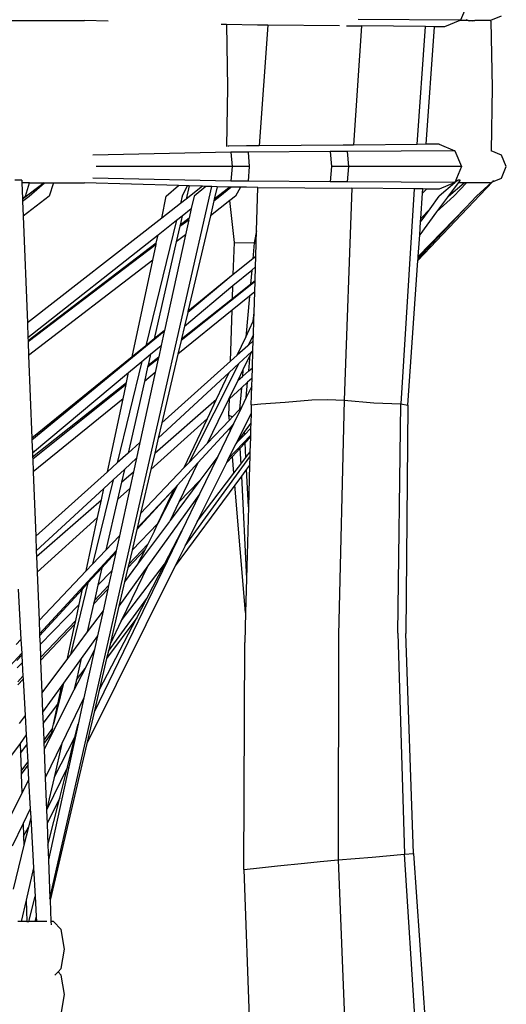
# Model space of a CAD drawing. Units: metres. Extents: x 0.63 to 3.86, y 0.8 to 2.34.
# Drawn here: x 2.53 to 2.62, y 1.27 to 1.44 of the extents above; entities that cross this region are included whole.
import ezdxf

# ---------------------------------------------------------------- set-up
doc = ezdxf.new("R2010")
doc.units = ezdxf.units.M
doc.layers.add('Edges', color=7, linetype='Continuous')

# ---------------------------------------------------------------- blocks, each defined once
blk = doc.blocks.new('Peacock chair fr')
at = {"layer": 'Edges'}
for p, q in [((0.20299, 0.12817), (0.2018, 0.12527)), ((0.20733, 0.12527), (0.20927, 0.12607)), ((0.10314, 0.12521), (0.13318, 0.12521)), ((0.13748, 0.12509), (0.13318, 0.12521)), ((0.15907, 0.12447), (0.15812, 0.12449)), ((0.15907, 0.12447), (0.15925, 0.11297)), ((0.16471, 0.12438), (0.15907, 0.12447)), ((0.16664, 0.12436), (0.16471, 0.12438)), ((0.16664, 0.12436), (0.16507, 0.10234)), ((0.17972, 0.12425), (0.16664, 0.12436)), ((0.18098, 0.12424), (0.18372, 0.12422)), ((0.18372, 0.12422), (0.18223, 0.1025)), ((0.2018, 0.12527), (0.18311, 0.12538)), ((0.19537, 0.12411), (0.18372, 0.12422)), ((0.19386, 0.10262), (0.19537, 0.12411)), ((0.19695, 0.12409), (0.19537, 0.12411)), ((0.19695, 0.12409), (0.19547, 0.10264)), ((0.19888, 0.12407), (0.19695, 0.12409)), ((0.20166, 0.12521), (0.19888, 0.12407)), ((0.2018, 0.12527), (0.20166, 0.12521)), ((0.20319, 0.12521), (0.20166, 0.12521)), ((0.20319, 0.12521), (0.20282, 0.12536)), ((0.20351, 0.12509), (0.20319, 0.12521)), ((0.20319, 0.12521), (0.20442, 0.12521)), ((0.20442, 0.12521), (0.20391, 0.12509)), ((0.20718, 0.12521), (0.20442, 0.12521)), ((0.20718, 0.12521), (0.20733, 0.12527)), ((0.20734, 0.12509), (0.20733, 0.12527)), ((0.20734, 0.12509), (0.20757, 0.11297)), ((0.15925, 0.11297), (0.15909, 0.10222)), ((0.20757, 0.11297), (0.20735, 0.10144)), ((0.18039, 0.10248), (0.16507, 0.10234)), ((0.18223, 0.1025), (0.18039, 0.10248)), ((0.19386, 0.10262), (0.18223, 0.1025)), ((0.19547, 0.10264), (0.19386, 0.10262)), ((0.19786, 0.10266), (0.19547, 0.10264)), ((0.19786, 0.10266), (0.20075, 0.10146)), ((0.1599, 0.10118), (0.13466, 0.10065)), ((0.15948, 0.10227), (0.15932, 0.10227)), ((0.16271, 0.10233), (0.15948, 0.10227)), ((0.16307, 0.10122), (0.1599, 0.10118)), ((0.1599, 0.10118), (0.16012, 0.09856)), ((0.16507, 0.10234), (0.16271, 0.10233)), ((0.17799, 0.10131), (0.16307, 0.10122)), ((0.16329, 0.09856), (0.16307, 0.10122)), ((0.18113, 0.10133), (0.17799, 0.10131)), ((0.17799, 0.10131), (0.17826, 0.09856)), ((0.20075, 0.10146), (0.18113, 0.10133)), ((0.18141, 0.09856), (0.18113, 0.10133)), ((0.20075, 0.10146), (0.20195, 0.09856)), ((0.20927, 0.10064), (0.20735, 0.10144)), ((0.21013, 0.09856), (0.20927, 0.10064)), ((0.16012, 0.09856), (0.13527, 0.09856)), ((0.16012, 0.09856), (0.1599, 0.09593)), ((0.16329, 0.09856), (0.16012, 0.09856)), ((0.16308, 0.09589), (0.16329, 0.09856)), ((0.17826, 0.09856), (0.17799, 0.0958)), ((0.18141, 0.09856), (0.17826, 0.09856)), ((0.18113, 0.09578), (0.18141, 0.09856)), ((0.20195, 0.09856), (0.18141, 0.09856)), ((0.20195, 0.09856), (0.20075, 0.09565)), ((0.20927, 0.09647), (0.21013, 0.09856)), ((0.12171, 0.0961), (0.12045, 0.0961)), ((0.12171, 0.0961), (0.12173, 0.0956)), ((0.12314, 0.0956), (0.12173, 0.0956)), ((0.12173, 0.0956), (0.12184, 0.09274)), ((0.1258, 0.0956), (0.12185, 0.09262)), ((0.12238, 0.09316), (0.12314, 0.0956)), ((0.12308, 0.09316), (0.12589, 0.0956)), ((0.12314, 0.0956), (0.1258, 0.0956)), ((0.1258, 0.0956), (0.12589, 0.0956)), ((0.12589, 0.0956), (0.12754, 0.0956)), ((0.12754, 0.0956), (0.12675, 0.09316)), ((0.12754, 0.0956), (0.13318, 0.0956)), ((0.15035, 0.0951), (0.13318, 0.0956)), ((0.1599, 0.09593), (0.13466, 0.09647)), ((0.16308, 0.09589), (0.1599, 0.09593)), ((0.17799, 0.0958), (0.16308, 0.09589)), ((0.18113, 0.09578), (0.17799, 0.0958)), ((0.20075, 0.09565), (0.18113, 0.09578)), ((0.20759, 0.09577), (0.19401, 0.08145)), ((0.20064, 0.0956), (0.19786, 0.09445)), ((0.20076, 0.0956), (0.19791, 0.09316)), ((0.20134, 0.0956), (0.19939, 0.09297)), ((0.19961, 0.09316), (0.20245, 0.0956)), ((0.2029, 0.0956), (0.20059, 0.09316)), ((0.20075, 0.09565), (0.20064, 0.0956)), ((0.20076, 0.0956), (0.20064, 0.0956)), ((0.20134, 0.0961), (0.20075, 0.09565)), ((0.20075, 0.09565), (0.20076, 0.0956)), ((0.20171, 0.0961), (0.20134, 0.0961)), ((0.20171, 0.0961), (0.20134, 0.0956)), ((0.20245, 0.0956), (0.20134, 0.0956)), ((0.2029, 0.0956), (0.20245, 0.0956)), ((0.20718, 0.0956), (0.2029, 0.0956)), ((0.20748, 0.09573), (0.20472, 0.09316)), ((0.20718, 0.0956), (0.20748, 0.09573)), ((0.20759, 0.09577), (0.20748, 0.09573)), ((0.20759, 0.09577), (0.20927, 0.09647)), ((0.20775, 0.09594), (0.20759, 0.09577)), ((0.20775, 0.09594), (0.20781, 0.09602)), ((0.12687, -0.03496), (0.15638, 0.09493)), ((0.1481, 0.09316), (0.15035, 0.0951)), ((0.15196, 0.09506), (0.15035, 0.0951)), ((0.15101, 0.09316), (0.15196, 0.09506)), ((0.15225, 0.09505), (0.15169, 0.09263)), ((0.15471, 0.09498), (0.15169, 0.09263)), ((0.15225, 0.09505), (0.15196, 0.09506)), ((0.15471, 0.09498), (0.15225, 0.09505)), ((0.15529, 0.09496), (0.15315, 0.09316)), ((0.15529, 0.09496), (0.15471, 0.09498)), ((0.15638, 0.09493), (0.15529, 0.09496)), ((0.15736, 0.09489), (0.15638, 0.09493)), ((0.15736, 0.09489), (0.15683, 0.09263)), ((0.15946, 0.09463), (0.15683, 0.09263)), ((0.15944, 0.09484), (0.15736, 0.09489)), ((0.15785, 0.09316), (0.15987, 0.09483)), ((0.15946, 0.09463), (0.15944, 0.09484)), ((0.15948, 0.09484), (0.15944, 0.09484)), ((0.15974, 0.09484), (0.15946, 0.09463)), ((0.15974, 0.09484), (0.15948, 0.09484)), ((0.15987, 0.09483), (0.15974, 0.09484)), ((0.16165, 0.0948), (0.15987, 0.09483)), ((0.16165, 0.0948), (0.16074, 0.09316)), ((0.16271, 0.09479), (0.16165, 0.0948)), ((0.16482, 0.09477), (0.16271, 0.09479)), ((0.16458, 0.08687), (0.16482, 0.09477)), ((0.16482, 0.09477), (0.18193, 0.09462)), ((0.18193, 0.09462), (0.18058, 0.05595)), ((0.19333, 0.0945), (0.18193, 0.09462)), ((0.19333, 0.0945), (0.19086, 0.05525)), ((0.19491, 0.09448), (0.19333, 0.0945)), ((0.19454, 0.08908), (0.19486, 0.09372)), ((0.19486, 0.09372), (0.19491, 0.09448)), ((0.19486, 0.09372), (0.19555, 0.09447)), ((0.19555, 0.09447), (0.19491, 0.09448)), ((0.19786, 0.09445), (0.19555, 0.09447)), ((0.12184, 0.09274), (0.12238, 0.09316)), ((0.12184, 0.09274), (0.12185, 0.09262)), ((0.12185, 0.09262), (0.12186, 0.09225)), ((0.12186, 0.09225), (0.12308, 0.09316)), ((0.12186, 0.09225), (0.12197, 0.08951)), ((0.12675, 0.09316), (0.12197, 0.08951)), ((0.14725, 0.08916), (0.1481, 0.09316)), ((0.15069, 0.09184), (0.14725, 0.08916)), ((0.15101, 0.09316), (0.15069, 0.09184)), ((0.15169, 0.09263), (0.15069, 0.09184)), ((0.15315, 0.09316), (0.15265, 0.09091)), ((0.1597, 0.09237), (0.15613, 0.08961)), ((0.15677, 0.09234), (0.15613, 0.08961)), ((0.15677, 0.09234), (0.15785, 0.09316)), ((0.15683, 0.09263), (0.15677, 0.09234)), ((0.16074, 0.09316), (0.1597, 0.09237)), ((0.16051, 0.08469), (0.1597, 0.09237)), ((0.19623, 0.09086), (0.19791, 0.09316)), ((0.20059, 0.09316), (0.19742, 0.0903)), ((0.19939, 0.09297), (0.19742, 0.0903)), ((0.19939, 0.09297), (0.19961, 0.09316)), ((0.20284, 0.09118), (0.20472, 0.09316)), ((0.15101, 0.08961), (0.15265, 0.09091)), ((0.15265, 0.09091), (0.15227, 0.08916)), ((0.20284, 0.09118), (0.19403, 0.08178)), ((0.19404, 0.08187), (0.20284, 0.09118)), ((0.19406, 0.08217), (0.20284, 0.09118)), ((0.19742, 0.0903), (0.19433, 0.08613)), ((0.19623, 0.09086), (0.19454, 0.08908)), ((0.19477, 0.08885), (0.19623, 0.09086)), ((0.12197, 0.08951), (0.12274, 0.07005)), ((0.14725, 0.08916), (0.12274, 0.07005)), ((0.14994, 0.08877), (0.14436, 0.06589)), ((0.1466, 0.08613), (0.14994, 0.08877)), ((0.14994, 0.08877), (0.15101, 0.08961)), ((0.15056, 0.08767), (0.15221, 0.08888)), ((0.15101, 0.08961), (0.15062, 0.0879)), ((0.15227, 0.08916), (0.15062, 0.0879)), ((0.15221, 0.08888), (0.15161, 0.08613)), ((0.15613, 0.08961), (0.15203, 0.07213)), ((0.15221, 0.08888), (0.15227, 0.08916)), ((0.19433, 0.08613), (0.1945, 0.08847)), ((0.1945, 0.08856), (0.19454, 0.08908)), ((0.19477, 0.08885), (0.1945, 0.08856)), ((0.1945, 0.08847), (0.19477, 0.08885)), ((0.1945, 0.08847), (0.1945, 0.08856)), ((0.15056, 0.08767), (0.14992, 0.08483)), ((0.15062, 0.0879), (0.15056, 0.08767)), ((0.16458, 0.08687), (0.16411, 0.08465)), ((0.16451, 0.08465), (0.16458, 0.08687)), ((0.12284, 0.06737), (0.1466, 0.08613)), ((0.14627, 0.0846), (0.12286, 0.06679)), ((0.14992, 0.08483), (0.14588, 0.06713)), ((0.14623, 0.0844), (0.14627, 0.0846)), ((0.14627, 0.0846), (0.1466, 0.08613)), ((0.15161, 0.08613), (0.14778, 0.06867)), ((0.15161, 0.08613), (0.14992, 0.08483)), ((0.16032, 0.07887), (0.16051, 0.08469)), ((0.16051, 0.08469), (0.16411, 0.08465)), ((0.16411, 0.08465), (0.16386, 0.08174)), ((0.16411, 0.08465), (0.16451, 0.08465)), ((0.16443, 0.08218), (0.16451, 0.08465)), ((0.19406, 0.08217), (0.19433, 0.08613)), ((0.12286, 0.06679), (0.14623, 0.0844)), ((0.14622, 0.08433), (0.12287, 0.06662)), ((0.14562, 0.08152), (0.14622, 0.08433)), ((0.14622, 0.08433), (0.14623, 0.0844)), ((0.14562, 0.08152), (0.12297, 0.0641)), ((0.14184, 0.06385), (0.14562, 0.08152)), ((0.16386, 0.08174), (0.16032, 0.07887)), ((0.16443, 0.08218), (0.16386, 0.08174)), ((0.16437, 0.08027), (0.16443, 0.08218)), ((0.19219, 0.05502), (0.19401, 0.08145)), ((0.19401, 0.08145), (0.19403, 0.08178)), ((0.19403, 0.08178), (0.19404, 0.08187)), ((0.19404, 0.08187), (0.19406, 0.08217)), ((0.16026, 0.07684), (0.16368, 0.07969)), ((0.16368, 0.07969), (0.16345, 0.07709)), ((0.16368, 0.07969), (0.16437, 0.08027)), ((0.16429, 0.07776), (0.16437, 0.08027)), ((0.16429, 0.07761), (0.15079, 0.06682)), ((0.16032, 0.07887), (0.152, 0.07197)), ((0.16032, 0.07887), (0.15203, 0.07213)), ((0.16345, 0.07709), (0.16429, 0.07776)), ((0.16423, 0.07571), (0.16429, 0.07761)), ((0.16429, 0.07761), (0.16429, 0.07776)), ((0.15141, 0.06947), (0.16026, 0.07684)), ((0.16019, 0.07451), (0.16345, 0.07709)), ((0.16019, 0.07451), (0.16026, 0.07684)), ((0.16423, 0.07571), (0.16326, 0.07492)), ((0.16411, 0.07192), (0.16423, 0.07571)), ((0.15086, 0.06713), (0.16019, 0.07451)), ((0.16326, 0.07492), (0.16012, 0.07237)), ((0.16326, 0.07492), (0.1626, 0.06745)), ((0.16012, 0.07237), (0.15021, 0.06432)), ((0.152, 0.07197), (0.15141, 0.06947)), ((0.15203, 0.07213), (0.152, 0.07197)), ((0.15983, 0.06306), (0.16012, 0.07237)), ((0.16397, 0.07034), (0.16411, 0.07192)), ((0.16407, 0.07056), (0.16411, 0.07192)), ((0.1626, 0.06745), (0.16397, 0.07034)), ((0.16397, 0.07034), (0.16407, 0.07056)), ((0.16398, 0.06786), (0.16407, 0.07056)), ((0.12274, 0.07005), (0.12284, 0.06737)), ((0.14773, 0.06847), (0.12358, 0.04865)), ((0.14778, 0.06867), (0.14588, 0.06713)), ((0.14773, 0.06847), (0.14718, 0.06594)), ((0.14778, 0.06867), (0.14773, 0.06847)), ((0.15141, 0.06947), (0.15086, 0.06713)), ((0.12284, 0.06737), (0.12286, 0.06679)), ((0.12286, 0.06679), (0.12287, 0.06662)), ((0.12287, 0.06662), (0.12297, 0.0641)), ((0.14588, 0.06713), (0.14436, 0.06589)), ((0.15079, 0.06682), (0.15021, 0.06432)), ((0.15086, 0.06713), (0.15079, 0.06682)), ((0.16104, 0.06415), (0.1626, 0.06745)), ((0.16398, 0.06786), (0.16299, 0.06589)), ((0.16395, 0.06675), (0.16299, 0.06589)), ((0.1639, 0.065), (0.16395, 0.06675)), ((0.16395, 0.06675), (0.16398, 0.06786)), ((0.14436, 0.06589), (0.14184, 0.06385)), ((0.14524, 0.06432), (0.14718, 0.06594)), ((0.14718, 0.06594), (0.14672, 0.06385)), ((0.16299, 0.06589), (0.16104, 0.06415)), ((0.16135, 0.06264), (0.16369, 0.06481)), ((0.16369, 0.06481), (0.1634, 0.06421)), ((0.16369, 0.06481), (0.1639, 0.065)), ((0.1638, 0.06185), (0.1639, 0.065)), ((0.12297, 0.0641), (0.12357, 0.049)), ((0.14184, 0.06385), (0.12357, 0.049)), ((0.14365, 0.063), (0.13914, 0.0445)), ((0.14122, 0.06098), (0.14365, 0.063)), ((0.14365, 0.063), (0.14524, 0.06432)), ((0.14664, 0.0635), (0.14469, 0.06194)), ((0.14524, 0.06432), (0.14478, 0.06231)), ((0.14478, 0.06231), (0.14672, 0.06385)), ((0.14664, 0.0635), (0.14609, 0.06098)), ((0.14672, 0.06385), (0.14664, 0.0635)), ((0.15021, 0.06432), (0.14727, 0.05179)), ((0.15983, 0.06306), (0.14727, 0.05179)), ((0.16104, 0.06415), (0.15983, 0.06306)), ((0.1634, 0.06421), (0.16208, 0.06148)), ((0.16313, 0.06127), (0.1634, 0.06421)), ((0.14469, 0.06194), (0.14411, 0.05937)), ((0.14478, 0.06231), (0.14469, 0.06194)), ((0.16135, 0.06264), (0.15219, 0.0445)), ((0.15955, 0.06098), (0.16135, 0.06264)), ((0.16208, 0.06148), (0.16112, 0.05951)), ((0.16208, 0.06148), (0.16197, 0.06025)), ((0.16197, 0.06025), (0.16313, 0.06127)), ((0.16313, 0.06127), (0.1638, 0.06185)), ((0.16374, 0.05994), (0.1638, 0.06185)), ((0.12367, 0.04635), (0.14122, 0.06098)), ((0.14084, 0.05919), (0.14122, 0.06098)), ((0.14411, 0.05937), (0.14112, 0.04627)), ((0.14609, 0.06098), (0.14329, 0.04822)), ((0.14609, 0.06098), (0.14411, 0.05937)), ((0.14662, 0.04902), (0.15955, 0.06098)), ((0.15727, 0.05614), (0.15955, 0.06098)), ((0.16112, 0.05951), (0.15946, 0.05608)), ((0.16112, 0.05951), (0.16197, 0.06025)), ((0.16374, 0.05994), (0.16294, 0.05922)), ((0.16369, 0.0585), (0.16374, 0.05994)), ((0.1237, 0.04562), (0.14084, 0.05919)), ((0.14076, 0.0588), (0.12372, 0.04517)), ((0.1402, 0.0562), (0.14076, 0.0588)), ((0.14076, 0.0588), (0.14084, 0.05919)), ((0.16179, 0.05818), (0.15961, 0.05622)), ((0.16179, 0.05818), (0.16144, 0.05424)), ((0.16294, 0.05922), (0.16179, 0.05818)), ((0.16268, 0.05641), (0.16294, 0.05922)), ((0.16369, 0.0585), (0.16268, 0.05641)), ((0.16359, 0.05508), (0.16369, 0.0585)), ((0.1402, 0.0562), (0.12381, 0.04288)), ((0.13736, 0.0429), (0.1402, 0.0562)), ((0.14598, 0.04627), (0.15727, 0.05614)), ((0.15946, 0.05608), (0.15557, 0.04805)), ((0.1556, 0.0526), (0.15727, 0.05614)), ((0.15961, 0.05622), (0.15946, 0.05608)), ((0.15952, 0.05324), (0.15961, 0.05622)), ((0.16268, 0.05641), (0.16182, 0.05464)), ((0.16978, 0.05558), (0.17468, 0.05599)), ((0.17468, 0.05599), (0.17753, 0.05607)), ((0.17753, 0.05607), (0.18058, 0.05595)), ((0.18058, 0.05595), (0.17949, 0.01316)), ((0.18058, 0.05595), (0.18598, 0.05544)), ((0.16144, 0.05424), (0.16017, 0.05289)), ((0.16182, 0.05464), (0.16036, 0.0516)), ((0.16182, 0.05464), (0.16144, 0.05424)), ((0.16359, 0.05508), (0.16355, 0.05356)), ((0.16359, 0.05508), (0.16534, 0.05526)), ((0.16534, 0.05526), (0.16978, 0.05558)), ((0.18598, 0.05544), (0.19086, 0.05525)), ((0.19033, 0.01344), (0.19086, 0.05525)), ((0.19086, 0.05525), (0.19219, 0.05502)), ((0.19219, 0.05502), (0.19178, 0.01339)), ((0.1556, 0.0526), (0.14528, 0.0433)), ((0.15137, 0.04364), (0.1556, 0.0526)), ((0.1596, 0.0523), (0.15557, 0.04805)), ((0.1596, 0.0523), (0.15952, 0.05324)), ((0.15952, 0.05324), (0.16017, 0.05289)), ((0.16017, 0.05289), (0.1596, 0.0523)), ((0.16355, 0.05356), (0.16089, 0.04814)), ((0.16355, 0.05356), (0.1635, 0.05176)), ((0.14727, 0.05179), (0.14662, 0.04902)), ((0.15976, 0.05038), (0.1575, 0.0457)), ((0.15972, 0.05091), (0.15887, 0.05)), ((0.16036, 0.0516), (0.15972, 0.05091)), ((0.15976, 0.05038), (0.15972, 0.05091)), ((0.16036, 0.0516), (0.15976, 0.05038)), ((0.1635, 0.05176), (0.16239, 0.05022)), ((0.16242, 0.04971), (0.16347, 0.05079)), ((0.16347, 0.05079), (0.16344, 0.04949)), ((0.1635, 0.05176), (0.16347, 0.05079)), ((0.12357, 0.049), (0.12358, 0.04865)), ((0.12358, 0.04865), (0.12367, 0.04635)), ((0.14662, 0.04902), (0.14598, 0.04627)), ((0.15385, 0.04451), (0.15887, 0.05)), ((0.1594, 0.04522), (0.16344, 0.04949)), ((0.16144, 0.04891), (0.16089, 0.04814)), ((0.16089, 0.04814), (0.16145, 0.04872)), ((0.16239, 0.05022), (0.16144, 0.04891)), ((0.16144, 0.04891), (0.16145, 0.04872)), ((0.16145, 0.04872), (0.16242, 0.04971)), ((0.16242, 0.04971), (0.16239, 0.05022)), ((0.16343, 0.04918), (0.1625, 0.04819)), ((0.16343, 0.04918), (0.16336, 0.04644)), ((0.16344, 0.04949), (0.16343, 0.04918)), ((0.14329, 0.04822), (0.14112, 0.04627)), ((0.14329, 0.04822), (0.14266, 0.04536)), ((0.15557, 0.04805), (0.15219, 0.0445)), ((0.16076, 0.04796), (0.1594, 0.04522)), ((0.16153, 0.04716), (0.16016, 0.0457)), ((0.16089, 0.04814), (0.16076, 0.04796)), ((0.1625, 0.04819), (0.16153, 0.04716)), ((0.16153, 0.04716), (0.16168, 0.04425)), ((0.16263, 0.0455), (0.1625, 0.04819)), ((0.12367, 0.04635), (0.1237, 0.04562)), ((0.1237, 0.04562), (0.12372, 0.04517)), ((0.12372, 0.04517), (0.12381, 0.04288)), ((0.14112, 0.04627), (0.13914, 0.0445)), ((0.14044, 0.0433), (0.14266, 0.04536)), ((0.14266, 0.04536), (0.14212, 0.0429)), ((0.14598, 0.04627), (0.14528, 0.0433)), ((0.15153, 0.0294), (0.16333, 0.04563)), ((0.1575, 0.0457), (0.15415, 0.03878)), ((0.1575, 0.0457), (0.15424, 0.04131)), ((0.16016, 0.0457), (0.15905, 0.04451)), ((0.1594, 0.04522), (0.15905, 0.04451)), ((0.16042, 0.0426), (0.16016, 0.0457)), ((0.16168, 0.04425), (0.16263, 0.0455)), ((0.16263, 0.0455), (0.16336, 0.04644)), ((0.16333, 0.04563), (0.16329, 0.04411)), ((0.16336, 0.04644), (0.16333, 0.04563)), ((0.13914, 0.0445), (0.13736, 0.0429)), ((0.13838, 0.0414), (0.14044, 0.0433)), ((0.14044, 0.0433), (0.13991, 0.04096)), ((0.15137, 0.04364), (0.1434, 0.03524)), ((0.14528, 0.0433), (0.1434, 0.03524)), ((0.15016, 0.04047), (0.15385, 0.04451)), ((0.15385, 0.04451), (0.15039, 0.03736)), ((0.15219, 0.0445), (0.15137, 0.04364)), ((0.15905, 0.04451), (0.15374, 0.03384)), ((0.16042, 0.0426), (0.16168, 0.04425)), ((0.16274, 0.04337), (0.16179, 0.04208)), ((0.16329, 0.04411), (0.16274, 0.04337)), ((0.16309, 0.03651), (0.16274, 0.04337)), ((0.16329, 0.04411), (0.16309, 0.03651)), ((0.12381, 0.04288), (0.12427, 0.03116)), ((0.13736, 0.0429), (0.12427, 0.03116)), ((0.13838, 0.0414), (0.13463, 0.02601)), ((0.13671, 0.03985), (0.13838, 0.0414)), ((0.13991, 0.04096), (0.14212, 0.0429)), ((0.14212, 0.0429), (0.14145, 0.03985)), ((0.15374, 0.03384), (0.16042, 0.0426)), ((0.16179, 0.04208), (0.1606, 0.04047)), ((0.16179, 0.04208), (0.16274, 0.02337)), ((0.12437, 0.02844), (0.13671, 0.03985)), ((0.13626, 0.03778), (0.13671, 0.03985)), ((0.13991, 0.04096), (0.13919, 0.0378)), ((0.14145, 0.03985), (0.13919, 0.0378)), ((0.14145, 0.03985), (0.13955, 0.0312)), ((0.14272, 0.03234), (0.14958, 0.03985)), ((0.14958, 0.03985), (0.14277, 0.03258)), ((0.15016, 0.04047), (0.14656, 0.03344)), ((0.14656, 0.03344), (0.14958, 0.03985)), ((0.15424, 0.04131), (0.14881, 0.03402)), ((0.14958, 0.03985), (0.15016, 0.04047)), ((0.1606, 0.04047), (0.14969, 0.02571)), ((0.15039, 0.03736), (0.15424, 0.04131)), ((0.16257, 0.0172), (0.1606, 0.04047)), ((0.12441, 0.02742), (0.13626, 0.03778)), ((0.13557, 0.03455), (0.13626, 0.03778)), ((0.13919, 0.0378), (0.13708, 0.0286)), ((0.15415, 0.03878), (0.14474, 0.0257)), ((0.15415, 0.03878), (0.15093, 0.03212)), ((0.15039, 0.03736), (0.14881, 0.03402)), ((0.16309, 0.03651), (0.16274, 0.02337)), ((0.13557, 0.03455), (0.12453, 0.02459)), ((0.13349, 0.02481), (0.13557, 0.03455)), ((0.1434, 0.03524), (0.14277, 0.03258)), ((0.14184, 0.0286), (0.14656, 0.03344)), ((0.14272, 0.03234), (0.14184, 0.0286)), ((0.14277, 0.03258), (0.14272, 0.03234)), ((0.14868, 0.03384), (0.14286, 0.02601)), ((0.14594, 0.03212), (0.14656, 0.03344)), ((0.14872, 0.03392), (0.14868, 0.03384)), ((0.14872, 0.03392), (0.14881, 0.03402)), ((0.15374, 0.03384), (0.15153, 0.0294)), ((0.12427, 0.03116), (0.12437, 0.02844)), ((0.15093, 0.03212), (0.13492, -0.00097)), ((0.13955, 0.0312), (0.13708, 0.0286)), ((0.13955, 0.0312), (0.13895, 0.02844)), ((0.14594, 0.03212), (0.14471, 0.02968)), ((0.14776, 0.02601), (0.15093, 0.03212)), ((0.14123, 0.026), (0.14471, 0.02968)), ((0.14471, 0.02968), (0.14423, 0.02873)), ((0.15153, 0.0294), (0.14969, 0.02571)), ((0.12437, 0.02844), (0.12441, 0.02742)), ((0.12441, 0.02742), (0.12453, 0.02459)), ((0.13895, 0.02844), (0.12497, 0.01331)), ((0.13708, 0.0286), (0.13463, 0.02601)), ((0.13635, 0.02538), (0.13889, 0.02816)), ((0.13889, 0.02816), (0.13815, 0.02481)), ((0.13895, 0.02844), (0.13889, 0.02816)), ((0.14423, 0.02873), (0.14109, 0.02538)), ((0.14184, 0.0286), (0.14123, 0.026)), ((0.14423, 0.02873), (0.14286, 0.02601)), ((0.13463, 0.02601), (0.13349, 0.02481)), ((0.14969, 0.02571), (0.13358, -0.00669)), ((0.13379, 0.02259), (0.13635, 0.02538)), ((0.13635, 0.02538), (0.13563, 0.02222)), ((0.14474, 0.0257), (0.13944, 0.01836)), ((0.13987, 0.01566), (0.14776, 0.02601)), ((0.14474, 0.0257), (0.13987, 0.01566)), ((0.14286, 0.02601), (0.14049, 0.02283)), ((0.14109, 0.02538), (0.14049, 0.02283)), ((0.14123, 0.026), (0.14109, 0.02538)), ((0.14452, 0.01974), (0.14776, 0.02601)), ((0.12453, 0.02459), (0.12487, 0.01574)), ((0.13349, 0.02481), (0.12487, 0.01574)), ((0.13563, 0.02222), (0.13815, 0.02481)), ((0.13815, 0.02481), (0.13756, 0.02212)), ((0.16274, 0.02337), (0.16257, 0.0172)), ((0.13379, 0.02259), (0.13061, 0.00954)), ((0.13278, 0.02148), (0.13379, 0.02259)), ((0.13563, 0.02222), (0.13498, 0.01939)), ((0.13498, 0.01939), (0.13756, 0.02212)), ((0.13756, 0.02212), (0.13742, 0.02148)), ((0.14049, 0.02283), (0.13944, 0.01836)), ((0.12107, 0.02148), (0.12158, 0.01227)), ((0.12498, 0.01296), (0.13278, 0.02148)), ((0.13218, 0.01869), (0.13278, 0.02148)), ((0.13742, 0.02148), (0.13483, 0.01872)), ((0.13742, 0.02148), (0.13656, 0.01754)), ((0.12505, 0.01137), (0.13218, 0.01869)), ((0.13156, 0.01576), (0.13218, 0.01869)), ((0.13483, 0.01872), (0.13368, 0.01367)), ((0.13498, 0.01939), (0.13483, 0.01872)), ((0.13752, 0.01014), (0.14452, 0.01974)), ((0.13944, 0.01836), (0.13783, 0.01145)), ((0.14271, 0.01626), (0.14452, 0.01974)), ((0.13656, 0.01754), (0.13368, 0.01367)), ((0.13656, 0.01754), (0.13555, 0.01295)), ((0.13585, 0.00301), (0.14271, 0.01626)), ((0.14271, 0.01626), (0.13721, 0.00881)), ((0.16257, 0.0172), (0.16242, 0.01171)), ((0.12487, 0.01574), (0.12497, 0.01331)), ((0.12514, 0.00898), (0.13156, 0.01576)), ((0.13141, 0.01507), (0.12516, 0.00842)), ((0.13007, 0.00882), (0.13141, 0.01507)), ((0.13141, 0.01507), (0.13156, 0.01576)), ((0.13987, 0.01566), (0.13783, 0.01145)), ((0.12497, 0.01331), (0.12498, 0.01296)), ((0.12498, 0.01296), (0.12505, 0.01137)), ((0.13368, 0.01367), (0.13061, 0.00954)), ((0.13555, 0.01295), (0.13257, 0.00881)), ((0.13555, 0.01295), (0.13501, 0.01046)), ((0.17949, 0.01316), (0.17948, -0.02794)), ((0.19033, 0.01344), (0.19153, -0.0269)), ((0.19322, -0.02676), (0.19178, 0.01339)), ((0.12158, 0.01227), (0.12072, 0.01137)), ((0.12158, 0.01227), (0.12171, 0.00978)), ((0.12505, 0.01137), (0.12514, 0.00898)), ((0.13783, 0.01145), (0.13752, 0.01014)), ((0.16227, -0.02966), (0.16242, 0.01171)), ((0.12171, 0.00978), (0.1097, -0.00322)), ((0.12083, 0.00842), (0.12174, 0.00941)), ((0.12171, 0.00978), (0.12174, 0.00941)), ((0.12174, 0.00941), (0.12181, 0.00804)), ((0.13061, 0.00954), (0.13007, 0.00882)), ((0.13501, 0.01046), (0.13307, 0.00164)), ((0.13501, 0.01046), (0.13326, 0.007)), ((0.13752, 0.01014), (0.13721, 0.00881)), ((0.12088, 0.00709), (0.12181, 0.00804)), ((0.12181, 0.00804), (0.12194, 0.00559)), ((0.12514, 0.00898), (0.12516, 0.00842)), ((0.12516, 0.00842), (0.12539, 0.00253)), ((0.13007, 0.00882), (0.12539, 0.00253)), ((0.13257, 0.00881), (0.12934, 0.00432)), ((0.13257, 0.00881), (0.13169, 0.00494)), ((0.13721, 0.00881), (0.13585, 0.00301)), ((0.12098, 0.00457), (0.12194, 0.00559)), ((0.12194, 0.00559), (0.12198, 0.00502)), ((0.13326, 0.007), (0.13125, 0.00301)), ((0.13169, 0.00494), (0.13326, 0.007)), ((0.12198, 0.00502), (0.121, 0.00398)), ((0.12198, 0.00502), (0.12234, -0.00158)), ((0.12901, 0.00387), (0.12553, -0.00096)), ((0.12934, 0.00432), (0.1275, -0.00319)), ((0.12829, 0.00049), (0.12901, 0.00387)), ((0.12934, 0.00432), (0.12901, 0.00387)), ((0.13169, 0.00494), (0.13125, 0.00301)), ((0.12539, 0.00253), (0.12553, -0.00096)), ((0.13125, 0.00301), (0.12693, -0.00553)), ((0.13585, 0.00301), (0.13492, -0.00097)), ((0.12561, -0.00302), (0.12829, 0.00049)), ((0.1275, -0.00319), (0.12829, 0.00049)), ((0.13307, 0.00164), (0.12903, -0.00669)), ((0.13307, 0.00164), (0.13201, -0.00319)), ((0.12234, -0.00158), (0.12127, -0.00302)), ((0.12234, -0.00158), (0.12253, -0.00513)), ((0.12553, -0.00096), (0.12561, -0.00302)), ((0.13492, -0.00097), (0.13358, -0.00669)), ((0.12561, -0.00302), (0.12573, -0.00607)), ((0.13201, -0.00319), (0.12659, -0.0279)), ((0.12733, -0.00389), (0.1275, -0.00319)), ((0.13143, -0.00553), (0.13201, -0.00319)), ((0.12253, -0.00513), (0.12141, -0.00669)), ((0.12253, -0.00513), (0.12263, -0.00693)), ((0.12733, -0.00389), (0.12573, -0.00607)), ((0.12709, -0.00488), (0.12576, -0.00669)), ((0.12709, -0.00488), (0.12693, -0.00553)), ((0.12733, -0.00389), (0.12709, -0.00488)), ((0.12141, -0.00669), (0.11951, -0.00933)), ((0.12141, -0.00669), (0.12148, -0.00844)), ((0.12148, -0.00844), (0.12263, -0.00693)), ((0.12263, -0.00693), (0.1228, -0.01009)), ((0.12573, -0.00607), (0.12576, -0.00669)), ((0.12576, -0.00669), (0.1258, -0.00778)), ((0.12693, -0.00553), (0.1258, -0.00778)), ((0.12903, -0.00669), (0.126, -0.01294)), ((0.13358, -0.00669), (0.12688, -0.0353)), ((0.12762, -0.01288), (0.13143, -0.00553)), ((0.12903, -0.00669), (0.12762, -0.01288)), ((0.13005, -0.01103), (0.13143, -0.00553)), ((0.12148, -0.00844), (0.1216, -0.01174)), ((0.1258, -0.00778), (0.126, -0.01294)), ((0.1216, -0.01174), (0.1228, -0.01009)), ((0.12283, -0.01065), (0.12162, -0.01228)), ((0.1228, -0.01009), (0.12283, -0.01065)), ((0.12283, -0.01065), (0.12298, -0.01336)), ((0.1216, -0.01174), (0.12162, -0.01228)), ((0.12162, -0.01228), (0.12176, -0.01578)), ((0.13005, -0.01103), (0.12625, -0.01888)), ((0.12866, -0.01658), (0.13005, -0.01103)), ((0.12298, -0.01336), (0.12176, -0.01578)), ((0.12298, -0.01336), (0.12327, -0.01859)), ((0.126, -0.01294), (0.12625, -0.01888)), ((0.12762, -0.01288), (0.12625, -0.01888)), ((0.12176, -0.01578), (0.11979, -0.01968)), ((0.12866, -0.01658), (0.12633, -0.02127)), ((0.12649, -0.02526), (0.12866, -0.01658)), ((0.12327, -0.01859), (0.12197, -0.02127)), ((0.12327, -0.01859), (0.12336, -0.0202)), ((0.12625, -0.01888), (0.12624, -0.01894)), ((0.12624, -0.01894), (0.12633, -0.02127)), ((0.12197, -0.02127), (0.11995, -0.02543)), ((0.12197, -0.02127), (0.12206, -0.02362)), ((0.12336, -0.0202), (0.12293, -0.02193)), ((0.12336, -0.0202), (0.12386, -0.02937)), ((0.12633, -0.02127), (0.12649, -0.02526)), ((0.12206, -0.02362), (0.12293, -0.02193)), ((0.12293, -0.02193), (0.12212, -0.02526)), ((0.12206, -0.02362), (0.12212, -0.02526)), ((0.12212, -0.02526), (0.12017, -0.03327)), ((0.12649, -0.02526), (0.12659, -0.0279)), ((0.18566, -0.02742), (0.19153, -0.0269)), ((0.19153, -0.0269), (0.19322, -0.02676)), ((0.19414, -0.06735), (0.19153, -0.0269)), ((0.19322, -0.02676), (0.19599, -0.06717)), ((0.12659, -0.0279), (0.12687, -0.03496)), ((0.16837, -0.02903), (0.17332, -0.02851)), ((0.17332, -0.02851), (0.17617, -0.02823)), ((0.17617, -0.02823), (0.17948, -0.02794)), ((0.17948, -0.02794), (0.18566, -0.02742)), ((0.17948, -0.02794), (0.18106, -0.06858)), ((0.12386, -0.02937), (0.12251, -0.0353)), ((0.12386, -0.02937), (0.12414, -0.03462)), ((0.16227, -0.02966), (0.16398, -0.02948)), ((0.16227, -0.02966), (0.16372, -0.07042)), ((0.16398, -0.02948), (0.16837, -0.02903)), ((0.12251, -0.0353), (0.12162, -0.03918)), ((0.12251, -0.0353), (0.12265, -0.03918)), ((0.123, -0.03918), (0.12414, -0.03462)), ((0.12414, -0.03462), (0.12434, -0.03817)), ((0.12687, -0.03496), (0.12688, -0.0353)), ((0.12688, -0.0353), (0.12703, -0.03917)), ((0.12162, -0.03918), (0.12101, -0.03918)), ((0.12265, -0.03918), (0.12162, -0.03918)), ((0.12265, -0.03918), (0.123, -0.03918)), ((0.12412, -0.03917), (0.123, -0.03918)), ((0.12434, -0.03817), (0.12412, -0.03917)), ((0.12439, -0.03917), (0.12412, -0.03917)), ((0.12434, -0.03817), (0.12439, -0.03917)), ((0.12534, -0.03917), (0.12439, -0.03917)), ((0.1263, -0.03917), (0.12534, -0.03917)), ((0.12749, -0.03917), (0.12703, -0.03917)), ((0.12703, -0.03917), (0.12706, -0.03981)), ((0.12892, -0.04065), (0.12749, -0.03917)), ((0.12951, -0.0442), (0.12892, -0.04065)), ((0.12892, -0.04776), (0.12951, -0.0442)), ((0.12776, -0.04895), (0.12834, -0.04835)), ((0.12834, -0.04835), (0.12892, -0.04776)), ((0.12892, -0.04895), (0.12834, -0.04835)), ((0.12951, -0.0525), (0.12892, -0.04895)), ((0.12892, -0.05606), (0.12951, -0.0525))]:
    blk.add_line(p, q, dxfattribs=at)

msp = doc.modelspace()

# ---------------------------------------------------------------- block references
msp.add_blockref('Peacock chair fr', (2.41204, 1.31939))

doc.saveas('drawing.dxf')
